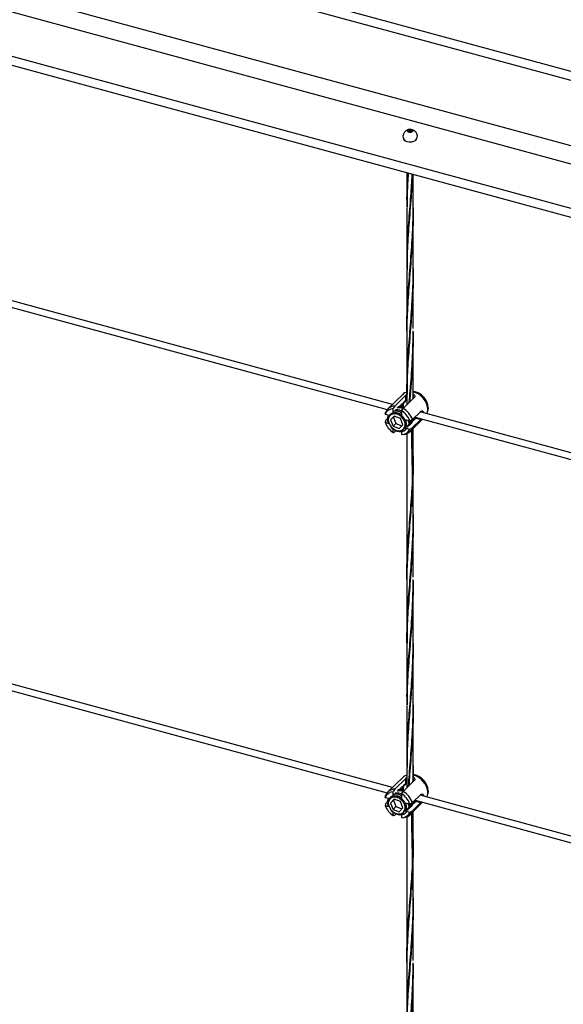
# Model space of a CAD drawing. Units: inches. Extents: x -498 to 97, y -330 to 168.
# Drawn here: x -373 to -361, y -268 to -245 of the extents above; entities that cross this region are included whole.
import ezdxf

# ---------------------------------------------------------------- set-up
doc = ezdxf.new("R2010")
doc.units = ezdxf.units.IN
doc.header["$LTSCALE"] = 0.5
doc.header["$MEASUREMENT"] = 0
doc.layers.add('CABLE INFILL', color=244, linetype='Continuous')
doc.layers.add('RAILING', color=176, linetype='Continuous')

# ---------------------------------------------------------------- blocks, each defined once
blk = doc.blocks.new('rod assembly')
at = {"layer": 'CABLE INFILL'}
for p, q in [((0.0022, -0.0318), (0.6313, -0.2028)), ((0.6377, -0.1964), (0.0087, -0.0255)), ((0.6503, -0.1841), (0.6321, -0.2019)), ((0.6406, -0.1985), (0.6542, -0.1851)), ((0.6508, -0.1951), (0.652, -0.1937)), ((0.6646, -0.1879), (0.6509, -0.2013)), ((0.6531, -0.1935), (0.6518, -0.1941)), ((0.6523, -0.1936), (0.6535, -0.1922)), ((0.6534, -0.1932), (0.6531, -0.1935)), ((0.6547, -0.192), (0.6536, -0.1925)), ((0.6542, -0.1912), (0.6541, -0.1909)), ((0.6542, -0.1912), (0.6542, -0.1851)), ((0.6387, -0.2075), (0.6387, -0.2015)), ((0.642, -0.2028), (0.6419, -0.2028)), ((0.6471, -0.1994), (0.6458, -0.2)), ((0.6486, -0.1979), (0.6473, -0.1985)), ((0.6484, -0.1993), (0.6474, -0.1991)), ((0.6495, -0.2003), (0.6476, -0.2003)), ((0.6489, -0.1976), (0.6486, -0.1979)), ((0.6501, -0.1964), (0.6491, -0.1969)), ((0.6491, -0.2103), (0.6491, -0.2044)), ((0.6519, -0.2003), (0.6497, -0.1997)), ((0.6504, -0.1962), (0.6501, -0.1964)), ((0.6516, -0.1949), (0.6503, -0.1956)), ((0.6519, -0.1947), (0.6516, -0.1949)), ((0.6622, -0.2153), (0.6728, -0.205)), ((1.301, -0.3767), (0.672, -0.2058)), ((0.6808, -0.2064), (0.6814, -0.204)), ((0.6818, -0.2006), (0.6814, -0.204)), ((0.6288, -0.2085), (0.6348, -0.2101)), ((0.6293, -0.2164), (0.632, -0.2138)), ((0.6357, -0.2092), (0.6348, -0.2101)), ((0.6399, -0.2108), (0.6353, -0.2156)), ((0.6388, -0.2121), (0.6353, -0.2156)), ((0.6353, -0.2156), (0.6384, -0.2233)), ((0.6391, -0.2071), (0.6387, -0.2075)), ((0.6401, -0.2108), (0.6388, -0.2121)), ((0.6388, -0.2121), (0.6419, -0.2199)), ((0.6476, -0.2137), (0.6399, -0.2108)), ((0.6507, -0.2215), (0.6476, -0.2137)), ((0.6529, -0.2151), (0.6591, -0.2167)), ((0.6541, -0.2167), (0.6536, -0.2152)), ((0.6594, -0.2298), (0.6749, -0.2146)), ((0.6612, -0.2159), (0.6633, -0.215)), ((0.6613, -0.2167), (0.6617, -0.2165)), ((0.6633, -0.2148), (0.6615, -0.2156)), ((0.662, -0.2162), (0.6616, -0.2164)), ((0.6619, -0.2163), (0.6621, -0.2161)), ((0.6728, -0.215), (0.6622, -0.2254)), ((0.6625, -0.2157), (0.6634, -0.2149)), ((0.6634, -0.2149), (0.6636, -0.2146)), ((0.6635, -0.2141), (0.6648, -0.2135)), ((0.6641, -0.2142), (0.6649, -0.2134)), ((0.6649, -0.2134), (0.6652, -0.2131)), ((0.665, -0.2126), (0.6661, -0.2121)), ((0.665, -0.2133), (0.6659, -0.2123)), ((0.6652, -0.2131), (0.6656, -0.2131)), ((0.6655, -0.2121), (1.2946, -0.3831)), ((0.6656, -0.2131), (0.6728, -0.215)), ((0.6676, -0.2129), (0.6673, -0.2126)), ((0.6288, -0.2185), (0.6334, -0.2198)), ((0.6419, -0.2199), (0.6384, -0.2233)), ((0.6384, -0.2233), (0.6461, -0.2263)), ((0.6387, -0.2309), (0.6387, -0.2265)), ((0.6421, -0.2289), (0.6406, -0.2304)), ((0.6419, -0.2199), (0.6494, -0.2228)), ((0.6461, -0.2263), (0.6507, -0.2215)), ((0.6491, -0.2292), (0.6491, -0.2283)), ((0.6491, -0.2337), (0.6491, -0.2299)), ((0.6512, -0.2269), (0.6521, -0.226)), ((0.6529, -0.2251), (0.653, -0.225)), ((0.6529, -0.2251), (0.6591, -0.2268)), ((0.6561, -0.2227), (0.6546, -0.2212)), ((0.6512, -0.2334), (0.6536, -0.2329))]:
    blk.add_line(p, q, dxfattribs=at)
at = {"layer": 'CABLE INFILL', "flags": 128}
for points in [[(0.6803, -0.208), (0.6808, -0.2062), (0.6812, -0.2028)], [(0.6533, -0.2225), (0.6532, -0.2197), (0.6524, -0.2169), (0.6509, -0.2142), (0.6488, -0.2118), (0.6463, -0.2099), (0.6435, -0.2086), (0.6407, -0.2081), (0.638, -0.2084), (0.6358, -0.2094), (0.634, -0.211), (0.633, -0.2133), (0.6326, -0.2159), (0.6331, -0.2187), (0.6343, -0.2215), (0.6361, -0.2241), (0.6384, -0.2263), (0.6411, -0.2279), (0.6439, -0.2288), (0.6467, -0.2289), (0.6492, -0.2283), (0.6512, -0.2269), (0.6526, -0.2249), (0.6533, -0.2225)], [(0.6531, -0.2249), (0.6539, -0.2237), (0.6546, -0.2212)]]:
    blk.add_lwpolyline(points, dxfattribs=at)
at = {"layer": 'CABLE INFILL'}
for centre, radius, start, end in [((0.6585, -0.1926), 0.0118, 104.841, 133.9486), ((0.6576, -0.2041), 0.0237, 3.3655, 76.838), ((0.66, -0.2019), 0.0218, 3.2003, 81.2852), ((0.639, -0.2126), 0.011, 91.3975, 158.3871), ((0.6405, -0.2104), 0.0119, 89.6433, 160.1413), ((0.6372, -0.2241), 0.0231, 18.7075, 59.0179), ((0.6386, -0.2228), 0.0248, 17.5862, 60.1391), ((0.6406, -0.2143), 0.00707, 105.6435, 133.9959), ((0.6416, -0.2183), 0.0114, 49.2478, 102.6418), ((0.6394, -0.222), 0.0152, 27.376, 50.3493), ((0.6506, -0.2111), 0.0231, 198.7075, 239.0179), ((0.6488, -0.2227), 0.011, 271.4022, 338.3823), ((0.6473, -0.2211), 0.00689, 314.4015, 324.5303), ((0.6512, -0.2215), 0.0117, 281.9004, 340.5763)]:
    blk.add_arc(centre, radius, start, end, dxfattribs=at)
for points, knots in [([(0.651, -0.1939), (0.651, -0.194), (0.6509, -0.1944), (0.6507, -0.1952), (0.6505, -0.1958), (0.6504, -0.1962)], [0, 0, 0, 0, 0.2512013, 0.5024898, 1, 1, 1, 1]), ([(0.6516, -0.1949), (0.6516, -0.1948), (0.6515, -0.1946), (0.6513, -0.1943), (0.6511, -0.194), (0.651, -0.1939)], [0, 0, 0, 0, 0.288879, 0.577746, 1, 1, 1, 1]), ([(0.6526, -0.1924), (0.6525, -0.1926), (0.6524, -0.1929), (0.6522, -0.1937), (0.652, -0.1943), (0.6519, -0.1947)], [0, 0, 0, 0, 0.251202, 0.502489, 1, 1, 1, 1]), ([(0.6531, -0.1935), (0.6531, -0.1934), (0.653, -0.1931), (0.6528, -0.1928), (0.6526, -0.1925), (0.6526, -0.1924)], [0, 0, 0, 0, 0.288878, 0.577744, 1, 1, 1, 1]), ([(0.6541, -0.1909), (0.654, -0.1911), (0.6539, -0.1915), (0.6537, -0.1922), (0.6535, -0.1928), (0.6534, -0.1932)], [0, 0, 0, 0, 0.251201, 0.502488, 1, 1, 1, 1]), ([(0.6542, -0.1851), (0.6545, -0.1848), (0.6549, -0.1845), (0.6555, -0.1842), (0.6555, -0.1842)], [0, 0, 0, 0, 0.9307, 1, 1, 1, 1]), ([(0.6547, -0.192), (0.6547, -0.1919), (0.6545, -0.1916), (0.6543, -0.1913), (0.6542, -0.1912)], [0, 0, 0, 0, 0.319093, 1, 1, 1, 1]), ([(0.6551, -0.1917), (0.6551, -0.1917), (0.6549, -0.1918), (0.6548, -0.1919), (0.6547, -0.192)], [0, 0, 0, 0, 0.382761, 1, 1, 1, 1]), ([(0.6555, -0.1908), (0.6555, -0.1909), (0.6553, -0.1912), (0.6552, -0.1915), (0.6551, -0.1917)], [0, 0, 0, 0, 0.270684, 1, 1, 1, 1]), ([(0.6633, -0.1836), (0.6636, -0.1838), (0.6643, -0.1841), (0.665, -0.1851), (0.6654, -0.1864), (0.6651, -0.1874), (0.6647, -0.1878), (0.6646, -0.1879)], [0, 0, 0, 0, 0.122695, 0.370474, 0.627828, 0.887503, 1, 1, 1, 1]), ([(0.6406, -0.1985), (0.6401, -0.1993), (0.6395, -0.2003), (0.6389, -0.2013), (0.6387, -0.2015)], [0, 0, 0, 0, 0.782107, 1, 1, 1, 1]), ([(0.6395, -0.2047), (0.64, -0.2045), (0.642, -0.2039), (0.6457, -0.2046), (0.6483, -0.2063), (0.6493, -0.2069)], [0, 0, 0, 0, 0.180772, 0.674273, 1, 1, 1, 1]), ([(0.6409, -0.2033), (0.6414, -0.2031), (0.6434, -0.2026), (0.6465, -0.2031), (0.6486, -0.2043), (0.649, -0.2046)], [0, 0, 0, 0, 0.218945, 0.816654, 1, 1, 1, 1]), ([(0.6437, -0.2005), (0.6443, -0.2004), (0.6463, -0.1998), (0.649, -0.2002), (0.6507, -0.2012), (0.6509, -0.2013)], [0, 0, 0, 0, 0.248497, 0.926884, 1, 1, 1, 1]), ([(0.6519, -0.2004), (0.6508, -0.1999), (0.6482, -0.199), (0.6458, -0.1993), (0.6445, -0.1994)], [0, 0, 0, 0, 0.433251, 1, 1, 1, 1]), ([(0.6465, -0.1983), (0.6464, -0.1985), (0.6463, -0.1989), (0.6462, -0.1992), (0.6462, -0.1994)], [0, 0, 0, 0, 0.533537, 1, 1, 1, 1]), ([(0.6471, -0.1994), (0.647, -0.1993), (0.6469, -0.1991), (0.6467, -0.1987), (0.6466, -0.1985), (0.6465, -0.1983)], [0, 0, 0, 0, 0.288878, 0.577744, 1, 1, 1, 1]), ([(0.648, -0.1968), (0.6479, -0.197), (0.6478, -0.1974), (0.6476, -0.1982), (0.6474, -0.1987), (0.6473, -0.1991)], [0, 0, 0, 0, 0.251201, 0.502488, 1, 1, 1, 1]), ([(0.6479, -0.2003), (0.648, -0.2003), (0.6485, -0.2002), (0.649, -0.2003), (0.6495, -0.2003)], [0, 0, 0, 0, 0.146681, 1, 1, 1, 1]), ([(0.6486, -0.1979), (0.6485, -0.1978), (0.6484, -0.1976), (0.6482, -0.1972), (0.6481, -0.197), (0.648, -0.1968)], [0, 0, 0, 0, 0.288878, 0.577744, 1, 1, 1, 1]), ([(0.6495, -0.1953), (0.6495, -0.1955), (0.6494, -0.1959), (0.6491, -0.1967), (0.649, -0.1973), (0.6489, -0.1976)], [0, 0, 0, 0, 0.251201, 0.502488, 1, 1, 1, 1]), ([(0.65, -0.1963), (0.6495, -0.1973), (0.649, -0.1983), (0.6492, -0.1995), (0.6492, -0.1995)], [0, 0, 0, 0, 0.99361, 1, 1, 1, 1]), ([(0.6491, -0.2044), (0.6492, -0.2041), (0.6498, -0.2031), (0.6504, -0.2021), (0.6509, -0.2013)], [0, 0, 0, 0, 0.217893, 1, 1, 1, 1]), ([(0.6496, -0.1996), (0.6495, -0.1995), (0.6493, -0.1983), (0.6498, -0.1973), (0.6502, -0.1964)], [0, 0, 0, 0, 0.109812, 1, 1, 1, 1]), ([(0.6501, -0.1964), (0.65, -0.1963), (0.6499, -0.1961), (0.6497, -0.1957), (0.6496, -0.1955), (0.6495, -0.1953)], [0, 0, 0, 0, 0.288881, 0.577747, 1, 1, 1, 1]), ([(0.6515, -0.195), (0.6511, -0.196), (0.6505, -0.1976), (0.6509, -0.1994), (0.6511, -0.2001)], [0, 0, 0, 0, 0.615343, 1, 1, 1, 1]), ([(0.6515, -0.2004), (0.6512, -0.1995), (0.6507, -0.1975), (0.6514, -0.1959), (0.6517, -0.195)], [0, 0, 0, 0, 0.460433, 1, 1, 1, 1]), ([(0.6728, -0.205), (0.6731, -0.2048), (0.6737, -0.2043), (0.6748, -0.2044), (0.6757, -0.2051), (0.6762, -0.206), (0.6762, -0.2067), (0.6762, -0.2069)], [0, 0, 0, 0, 0.228824, 0.457389, 0.692516, 0.932424, 1, 1, 1, 1]), ([(0.6288, -0.2085), (0.6288, -0.2081), (0.629, -0.2074), (0.6292, -0.2067), (0.6293, -0.2064)], [0, 0, 0, 0, 0.494781, 1, 1, 1, 1]), ([(0.6293, -0.2164), (0.6292, -0.2168), (0.629, -0.2175), (0.6288, -0.2182), (0.6288, -0.2185)], [0, 0, 0, 0, 0.505219, 1, 1, 1, 1]), ([(0.633, -0.2192), (0.6327, -0.2185), (0.6316, -0.2163), (0.6315, -0.2127), (0.6325, -0.2105), (0.6329, -0.2096)], [0, 0, 0, 0, 0.187932, 0.676124, 1, 1, 1, 1]), ([(0.6327, -0.2151), (0.6326, -0.2148), (0.6324, -0.2131), (0.6334, -0.2105), (0.6355, -0.2079), (0.6386, -0.2064), (0.6422, -0.2063), (0.6459, -0.2073), (0.6481, -0.2088), (0.6491, -0.2095)], [0, 0, 0, 0, 0.041741, 0.209932, 0.373776, 0.536118, 0.698537, 0.857046, 1, 1, 1, 1]), ([(0.6541, -0.2167), (0.6544, -0.2182), (0.655, -0.221), (0.6542, -0.2239), (0.6531, -0.2248), (0.6529, -0.225)], [0, 0, 0, 0, 0.471408, 0.888325, 1, 1, 1, 1]), ([(0.6535, -0.2152), (0.6536, -0.2155), (0.6539, -0.216), (0.6541, -0.2165), (0.6541, -0.2167)], [0, 0, 0, 0, 0.629699, 1, 1, 1, 1]), ([(0.6567, -0.2158), (0.6568, -0.216), (0.6578, -0.2179), (0.6579, -0.2212), (0.6569, -0.2235), (0.6564, -0.2245)], [0, 0, 0, 0, 0.087279, 0.59505, 1, 1, 1, 1]), ([(0.6586, -0.2166), (0.6589, -0.2178), (0.6593, -0.2202), (0.6584, -0.2221), (0.6578, -0.2231)], [0, 0, 0, 0, 0.468135, 1, 1, 1, 1]), ([(0.6622, -0.2153), (0.6617, -0.2156), (0.6606, -0.216), (0.6596, -0.2165), (0.6591, -0.2167)], [0, 0, 0, 0, 0.505244, 1, 1, 1, 1]), ([(0.6601, -0.2162), (0.6603, -0.217), (0.6606, -0.2191), (0.6598, -0.2207), (0.6593, -0.2218)], [0, 0, 0, 0, 0.380201, 1, 1, 1, 1]), ([(0.6614, -0.2131), (0.6617, -0.2145), (0.6622, -0.2172), (0.6612, -0.2194), (0.6607, -0.2204)], [0, 0, 0, 0, 0.5203301, 1, 1, 1, 1]), ([(0.6607, -0.2189), (0.661, -0.2185), (0.6618, -0.2175), (0.6619, -0.2161), (0.662, -0.2152)], [0, 0, 0, 0, 0.408934, 1, 1, 1, 1]), ([(0.6617, -0.2175), (0.6617, -0.2175), (0.6621, -0.2175), (0.6626, -0.2174), (0.663, -0.2174)], [0, 0, 0, 0, 0.101845, 1, 1, 1, 1]), ([(0.663, -0.2174), (0.6628, -0.2173), (0.6626, -0.2171), (0.6623, -0.2168), (0.662, -0.2165), (0.6619, -0.2163)], [0, 0, 0, 0, 0.2838708, 0.5678114, 1, 1, 1, 1]), ([(0.6621, -0.2161), (0.6623, -0.2161), (0.6627, -0.216), (0.6635, -0.216), (0.6641, -0.2159), (0.6645, -0.2159)], [0, 0, 0, 0, 0.255795, 0.511729, 1, 1, 1, 1]), ([(0.6626, -0.2149), (0.6626, -0.215), (0.6626, -0.215), (0.6626, -0.2151), (0.6626, -0.2152)], [0, 0, 0, 0, 0.59966, 1, 1, 1, 1]), ([(0.6645, -0.2159), (0.6644, -0.2158), (0.6642, -0.2156), (0.6638, -0.2153), (0.6635, -0.215), (0.6634, -0.2149)], [0, 0, 0, 0, 0.2838708, 0.5678114, 1, 1, 1, 1]), ([(0.6636, -0.2146), (0.6638, -0.2146), (0.6642, -0.2146), (0.665, -0.2145), (0.6656, -0.2145), (0.666, -0.2144)], [0, 0, 0, 0, 0.255793, 0.51173, 1, 1, 1, 1]), ([(0.6658, -0.2124), (0.6656, -0.2127), (0.6651, -0.2134), (0.6642, -0.2137), (0.6637, -0.2138)], [0, 0, 0, 0, 0.435084, 1, 1, 1, 1]), ([(0.6641, -0.2134), (0.6641, -0.2135), (0.6641, -0.2136), (0.6641, -0.2136), (0.6641, -0.2137)], [0, 0, 0, 0, 0.599652, 1, 1, 1, 1]), ([(0.666, -0.2144), (0.6659, -0.2143), (0.6657, -0.2141), (0.6653, -0.2138), (0.6651, -0.2135), (0.6649, -0.2134)], [0, 0, 0, 0, 0.283873, 0.567811, 1, 1, 1, 1]), ([(0.6656, -0.2131), (0.6658, -0.2131), (0.6662, -0.213), (0.6669, -0.213), (0.6673, -0.2129), (0.6676, -0.2129)], [0, 0, 0, 0, 0.307752, 0.615549, 1, 1, 1, 1]), ([(0.6735, -0.2142), (0.6734, -0.2144), (0.6731, -0.2147), (0.6729, -0.2149), (0.6728, -0.215)], [0, 0, 0, 0, 0.368507, 1, 1, 1, 1]), ([(0.6561, -0.2227), (0.6558, -0.2241), (0.6551, -0.227), (0.6518, -0.2297), (0.6474, -0.2306), (0.6426, -0.2295), (0.6384, -0.2272), (0.6366, -0.2249), (0.6359, -0.2241)], [0, 0, 0, 0, 0.178721, 0.362117, 0.538292, 0.720101, 0.901916, 1, 1, 1, 1]), ([(0.6561, -0.2227), (0.6558, -0.2239), (0.6552, -0.2263), (0.6526, -0.2288), (0.6491, -0.2301), (0.6451, -0.2299), (0.6415, -0.2287), (0.6397, -0.2272), (0.639, -0.2267)], [0, 0, 0, 0, 0.181205, 0.362405, 0.543576, 0.724912, 0.900938, 1, 1, 1, 1]), ([(0.653, -0.225), (0.6532, -0.225), (0.6534, -0.225), (0.6536, -0.2249), (0.6536, -0.2249)], [0, 0, 0, 0, 0.995243, 1, 1, 1, 1]), ([(0.6591, -0.2268), (0.6596, -0.2265), (0.6606, -0.2261), (0.6617, -0.2256), (0.6622, -0.2254)], [0, 0, 0, 0, 0.494756, 1, 1, 1, 1]), ([(0.6614, -0.2189), (0.6613, -0.2188), (0.6612, -0.2186), (0.661, -0.2185), (0.661, -0.2185)], [0, 0, 0, 0, 0.71607, 1, 1, 1, 1]), ([(0.6387, -0.2309), (0.6389, -0.2309), (0.6395, -0.2307), (0.6401, -0.2305), (0.6406, -0.2304)], [0, 0, 0, 0, 0.217893, 1, 1, 1, 1])]:
    blk.add_open_spline(points, degree=3, knots=knots, dxfattribs=at)

msp = doc.modelspace()

# ---------------------------------------------------------------- linework, layer by layer
at = {"layer": 'CABLE INFILL', "extrusion": (6e-16, 0.851824, 0.523828)}
for p, q in [((-364.218, -247.773), (-364.218, -247.774)), ((-364.217, -247.76), (-364.217, -247.771)), ((-364.206, -247.785), (-364.206, -247.788)), ((-364.204, -247.748), (-364.204, -247.753)), ((-364.194, -247.77), (-364.194, -247.771)), ((-364.193, -247.773), (-364.193, -247.779)), ((-364.192, -247.76), (-364.192, -247.767)), ((-364.186, -247.758), (-364.186, -247.764)), ((-364.184, -247.792), (-364.184, -247.797)), ((-364.181, -247.742), (-364.181, -247.744)), ((-364.181, -247.785), (-364.181, -247.788)), ((-364.179, -247.748), (-364.179, -247.752)), ((-364.177, -247.78), (-364.177, -247.786)), ((-364.169, -247.767), (-364.169, -247.768)), ((-364.169, -247.77), (-364.169, -247.774)), ((-364.162, -247.755), (-364.162, -247.756)), ((-364.161, -247.758), (-364.161, -247.761)), ((-364.159, -247.792), (-364.159, -247.8)), ((-364.156, -247.742), (-364.156, -247.749)), ((-364.155, -247.742), (-364.155, -247.749)), ((-364.152, -247.777), (-364.152, -247.778)), ((-364.152, -247.78), (-364.152, -247.787)), ((-364.145, -247.764), (-364.145, -247.765)), ((-364.144, -247.767), (-364.144, -247.771)), ((-364.137, -247.755), (-364.137, -247.758)), ((-364.135, -247.786), (-364.135, -247.789)), ((-364.133, -247.749), (-364.133, -247.758)), ((-364.13, -247.742), (-364.13, -247.745)), ((-364.127, -247.777), (-364.127, -247.78)), ((-364.121, -247.761), (-364.121, -247.762)), ((-364.121, -247.775), (-364.121, -247.78)), ((-364.12, -247.764), (-364.12, -247.772)), ((-364.11, -247.786), (-364.11, -247.789)), ((-364.108, -247.749), (-364.108, -247.755)), ((-364.096, -247.761), (-364.096, -247.774)), ((-364.096, -247.775), (-364.096, -247.776)), ((-364.158, -247.793), (-364.158, -247.8)), ((-364.133, -247.793), (-364.133, -247.797))]:
    msp.add_line(p, q, dxfattribs=at)
at = {"layer": 'CABLE INFILL'}
for p, q in [((-364.232, -248.74), (-364.232, -249.456)), ((-364.204, -248.793), (-364.207, -248.743)), ((-364.086, -249.456), (-364.086, -248.78)), ((-364.232, -249.546), (-364.232, -250.888)), ((-364.159, -249.502), (-364.156, -249.543)), ((-364.086, -250.888), (-364.086, -249.546)), ((-364.111, -250.213), (-364.109, -250.252)), ((-364.107, -250.21), (-364.109, -250.171)), ((-364.159, -250.925), (-364.156, -250.968)), ((-364.153, -250.925), (-364.156, -250.879)), ((-364.232, -250.976), (-364.232, -252.316)), ((-364.086, -252.316), (-364.086, -250.976)), ((-364.205, -251.646), (-364.207, -251.601)), ((-364.11, -251.634), (-364.107, -251.677)), ((-364.105, -251.633), (-364.108, -251.59)), ((-364.21, -251.647), (-364.208, -251.693)), ((-364.232, -252.401), (-364.232, -253.742)), ((-364.16, -252.359), (-364.156, -252.406)), ((-364.086, -253.742), (-364.086, -252.401)), ((-364.232, -253.829), (-364.232, -254.064)), ((-364.16, -253.791), (-364.156, -253.835)), ((-364.086, -253.922), (-364.086, -253.829)), ((-364.232, -254.727), (-364.232, -258.03)), ((-364.086, -258.03), (-364.086, -254.609)), ((-364.21, -257.36), (-364.208, -257.407)), ((-364.205, -257.36), (-364.207, -257.315)), ((-364.11, -257.347), (-364.107, -257.391)), ((-364.105, -257.346), (-364.108, -257.304)), ((-364.232, -258.115), (-364.232, -259.456)), ((-364.16, -258.073), (-364.156, -258.12)), ((-364.086, -259.456), (-364.086, -258.115)), ((-364.232, -259.543), (-364.232, -260.884)), ((-364.16, -259.505), (-364.156, -259.549)), ((-364.086, -260.884), (-364.086, -259.543)), ((-364.204, -260.221), (-364.207, -260.171)), ((-364.232, -260.974), (-364.232, -262.316)), ((-364.159, -260.93), (-364.156, -260.971)), ((-364.086, -262.316), (-364.086, -260.974)), ((-364.111, -261.64), (-364.109, -261.68)), ((-364.107, -261.638), (-364.109, -261.599)), ((-364.232, -262.404), (-364.232, -262.87)), ((-364.159, -262.353), (-364.156, -262.396)), ((-364.153, -262.352), (-364.156, -262.306)), ((-364.086, -262.728), (-364.086, -262.404)), ((-364.232, -263.533), (-364.232, -266.836)), ((-364.086, -266.836), (-364.086, -263.415)), ((-364.205, -266.166), (-364.207, -266.121)), ((-364.105, -266.153), (-364.108, -266.11)), ((-364.21, -266.167), (-364.208, -266.213)), ((-364.11, -266.154), (-364.107, -266.197)), ((-364.232, -266.921), (-364.232, -268.262)), ((-364.16, -266.879), (-364.156, -266.926)), ((-364.086, -268.262), (-364.086, -266.921))]:
    msp.add_line(p, q, dxfattribs=at)
at = {"layer": 'CABLE INFILL', "extrusion": (-1e-16, 0, -1)}
msp.add_arc((364.157, -247.89), 0.158, 311.6563, 225.4917, dxfattribs=at)
at = {"layer": 'CABLE INFILL', "extrusion": (-3e-16, 1e-16, -1)}
msp.add_ellipse((-364.157, -247.767), major_axis=(-0.0625, 0), ratio=0.523828, start_param=-3.895783, end_param=2.387402, dxfattribs=at)
at = {"layer": 'CABLE INFILL'}
for centre, start_param, end_param in [((-364.205, -247.76), -3.958198691029473, 2.324986616150112), ((-364.205, -247.773), -3.958198691029457, 2.324986616150129), ((-364.193, -247.785), -3.958198691029599, 2.324986616149986), ((-364.191, -247.748), -3.958198691029599, 2.324986616149986), ((-364.181, -247.77), -3.958198691029599, 2.324986616149986), ((-364.174, -247.758), -3.958198691029599, 2.324986616149986), ((-364.171, -247.792), -3.958198691029599, 2.324986616149987), ((-364.168, -247.742), -3.958198691029536, 2.324986616150049), ((-364.164, -247.78), -3.958198691029473, 2.324986616150113), ((-364.157, -247.767), -3.958198691029378, 2.324986616150207), ((-364.15, -247.755), -3.958198691029536, 2.324986616150049), ((-364.145, -247.793), -3.958198691029599, 2.324986616149987), ((-364.142, -247.742), -3.958198691029599, 2.324986616149986), ((-364.14, -247.777), -3.958198691029599, 2.324986616149986), ((-364.132, -247.764), -3.958198691029536, 2.324986616150049), ((-364.123, -247.786), -3.958198691029599, 2.324986616149986), ((-364.12, -247.749), -3.958198691029599, 2.324986616149986), ((-364.109, -247.775), -3.958198691029536, 2.324986616150049), ((-364.108, -247.761), -3.958198691029599, 2.324986616149987)]:
    msp.add_ellipse(centre, major_axis=(-0.0125, 0), ratio=0.523828, start_param=start_param, end_param=end_param, dxfattribs=at)
for points, knots in [([(-364.227, -249.534), (-364.229, -249.437), (-364.234, -249.175), (-364.217, -248.91), (-364.207, -248.743)], [0, 0, 0, 0, 0.3686902, 1, 1, 1, 1]), ([(-364.201, -248.748), (-364.212, -248.898), (-364.23, -249.162), (-364.228, -249.422), (-364.227, -249.534)], [0, 0, 0, 0, 0.566484, 1, 1, 1, 1]), ([(-364.229, -250.943), (-364.229, -250.791), (-364.229, -250.442), (-364.192, -249.889), (-364.142, -249.318), (-364.119, -248.94), (-364.109, -248.773)], [0, 0, 0, 0, 0.216376, 0.497425, 0.778444, 1, 1, 1, 1]), ([(-364.106, -248.774), (-364.113, -248.922), (-364.132, -249.29), (-364.183, -249.859), (-364.225, -250.442), (-364.228, -250.811), (-364.229, -250.976)], [0, 0, 0, 0, 0.1930461, 0.4806558, 0.7682654, 1, 1, 1, 1]), ([(-364.232, -252.358), (-364.232, -252.357), (-364.238, -252.154), (-364.22, -251.753), (-364.178, -251.139), (-364.125, -250.51), (-364.089, -249.946), (-364.09, -249.594), (-364.09, -249.456)], [0, 0, 0, 0, 0.000831, 0.217484, 0.434134, 0.65078, 0.863577, 1, 1, 1, 1]), ([(-364.09, -249.538), (-364.089, -249.636), (-364.086, -249.956), (-364.118, -250.495), (-364.17, -251.137), (-364.215, -251.757), (-364.237, -252.172), (-364.231, -252.387), (-364.231, -252.401)], [0, 0, 0, 0, 0.098755, 0.322281, 0.545806, 0.765382, 0.984958, 1, 1, 1, 1]), ([(-364.227, -253.9), (-364.229, -253.838), (-364.233, -253.745), (-364.229, -253.451), (-364.212, -253.016), (-364.162, -252.398), (-364.113, -251.761), (-364.085, -251.253), (-364.089, -250.962), (-364.09, -250.889)], [0, 0, 0, 0, 0.064064, 0.096604, 0.304996, 0.513383, 0.721768, 0.930149, 1, 1, 1, 1]), ([(-364.09, -250.933), (-364.088, -250.991), (-364.083, -251.266), (-364.107, -251.759), (-364.155, -252.398), (-364.205, -253.019), (-364.233, -253.491), (-364.229, -253.761), (-364.228, -253.829)], [0, 0, 0, 0, 0.057418, 0.274587, 0.491756, 0.70893, 0.926109, 1, 1, 1, 1]), ([(-364.153, -252.359), (-364.154, -252.346), (-364.155, -252.327), (-364.156, -252.31), (-364.157, -252.305)], [0, 0, 0, 0, 0.723667, 1, 1, 1, 1]), ([(-364.177, -254.011), (-364.17, -253.925), (-364.161, -253.805), (-364.134, -253.475), (-364.099, -253.017), (-364.091, -252.584), (-364.086, -252.369)], [0.4426258, 0.4426258, 0.4426258, 0.4426258, 0.5332387, 0.5672944, 0.7853989, 1, 1, 1, 1]), ([(-364.087, -252.401), (-364.09, -252.604), (-364.095, -253.025), (-364.134, -253.56), (-364.16, -253.887), (-364.17, -254.004)], [0, 0, 0, 0, 0.2056908, 0.4265135, 0.5499699, 0.5499699, 0.5499699, 0.5499699]), ([(-364.227, -259.614), (-364.229, -259.552), (-364.233, -259.459), (-364.229, -259.165), (-364.212, -258.73), (-364.162, -258.111), (-364.113, -257.474), (-364.085, -256.967), (-364.089, -256.675), (-364.09, -256.602), (-364.099, -255.948), (-364.109, -255.294), (-364.118, -254.64)], [0, 0, 0, 0, 0.064063, 0.096604, 0.304994, 0.513382, 0.721768, 0.930149, 1, 1, 1, 1.624862, 1.624862, 1.624862, 1.624862]), ([(-364.131, -254.653), (-364.117, -255.317), (-364.103, -255.982), (-364.09, -256.647), (-364.088, -256.705), (-364.083, -256.98), (-364.107, -257.473), (-364.155, -258.112), (-364.205, -258.733), (-364.233, -259.205), (-364.229, -259.475), (-364.228, -259.543)], [-0.662747, -0.662747, -0.662747, -0.662747, 0, 0, 0, 0.05742, 0.274587, 0.491757, 0.708931, 0.926108, 1, 1, 1, 1]), ([(-364.232, -258.071), (-364.232, -258.071), (-364.238, -257.868), (-364.22, -257.467), (-364.178, -256.852), (-364.125, -256.224), (-364.089, -255.66), (-364.09, -255.307), (-364.09, -255.17)], [0, 0, 0, 0, 0.000829, 0.217484, 0.434134, 0.650781, 0.863578, 1, 1, 1, 1]), ([(-364.09, -255.252), (-364.089, -255.35), (-364.086, -255.67), (-364.118, -256.209), (-364.17, -256.851), (-364.215, -257.471), (-364.237, -257.886), (-364.231, -258.101), (-364.231, -258.115)], [0, 0, 0, 0, 0.098755, 0.322281, 0.545808, 0.765382, 0.984959, 1, 1, 1, 1]), ([(-364.227, -260.962), (-364.229, -260.865), (-364.234, -260.571), (-364.205, -260.077), (-364.17, -259.638), (-364.134, -259.189), (-364.099, -258.731), (-364.091, -258.298), (-364.086, -258.083)], [0, 0, 0, 0, 0.104904, 0.319078, 0.533239, 0.567296, 0.785399, 1, 1, 1, 1]), ([(-364.087, -258.115), (-364.09, -258.318), (-364.095, -258.739), (-364.141, -259.372), (-364.193, -260.005), (-364.229, -260.532), (-364.228, -260.849), (-364.227, -260.962)], [0, 0, 0, 0, 0.205692, 0.426514, 0.651292, 0.876073, 1, 1, 1, 1]), ([(-364.153, -258.073), (-364.154, -258.059), (-364.155, -258.041), (-364.156, -258.024), (-364.157, -258.019)], [0, 0, 0, 0, 0.723667, 1, 1, 1, 1]), ([(-364.229, -262.371), (-364.229, -262.219), (-364.229, -261.87), (-364.191, -261.317), (-364.14, -260.702), (-364.095, -260.079), (-364.089, -259.66), (-364.087, -259.456)], [0, 0, 0, 0, 0.163033, 0.374792, 0.586532, 0.798253, 1, 1, 1, 1]), ([(-364.09, -259.542), (-364.09, -259.69), (-364.09, -260.061), (-364.129, -260.646), (-364.182, -261.287), (-364.225, -261.87), (-364.228, -262.239), (-364.229, -262.404)], [0, 0, 0, 0, 0.148885, 0.372523, 0.596162, 0.819804, 1, 1, 1, 1]), ([(-364.196, -262.835), (-364.189, -262.745), (-364.168, -262.448), (-364.125, -261.938), (-364.089, -261.373), (-364.09, -261.021), (-364.09, -260.884)], [0.3390941, 0.3390941, 0.3390941, 0.3390941, 0.4341343, 0.6507827, 0.8635781, 1, 1, 1, 1]), ([(-364.09, -260.966), (-364.089, -261.064), (-364.086, -261.384), (-364.118, -261.923), (-364.16, -262.443), (-364.182, -262.741), (-364.189, -262.828)], [0, 0, 0, 0, 0.0987548, 0.3222802, 0.5458089, 0.6387369, 0.6387369, 0.6387369, 0.6387369]), ([(-364.092, -262.734), (-364.09, -262.668), (-364.087, -262.529), (-364.089, -262.389), (-364.09, -262.316)], [0.8669579, 0.8669579, 0.8669579, 0.8669579, 0.9301474, 1, 1, 1, 1]), ([(-364.09, -262.361), (-364.088, -262.418), (-364.086, -262.542), (-364.087, -262.665), (-364.089, -262.731)], [0, 0, 0, 0, 0.0574197, 0.1229708, 0.1229708, 0.1229708, 0.1229708]), ([(-364.227, -268.42), (-364.229, -268.358), (-364.233, -268.265), (-364.229, -267.971), (-364.212, -267.536), (-364.162, -266.918), (-364.113, -266.281), (-364.085, -265.773), (-364.089, -265.482), (-364.09, -265.408), (-364.099, -264.754), (-364.109, -264.1), (-364.118, -263.446)], [0, 0, 0, 0, 0.064063, 0.096604, 0.304994, 0.513382, 0.721768, 0.930149, 1, 1, 1, 1.624862, 1.624862, 1.624862, 1.624862]), ([(-364.131, -263.459), (-364.117, -264.124), (-364.103, -264.788), (-364.09, -265.453), (-364.088, -265.511), (-364.083, -265.786), (-364.107, -266.279), (-364.155, -266.918), (-364.205, -267.539), (-364.233, -268.011), (-364.229, -268.281), (-364.228, -268.349)], [-0.662747, -0.662747, -0.662747, -0.662747, 0, 0, 0, 0.05742, 0.274587, 0.491757, 0.708931, 0.926108, 1, 1, 1, 1]), ([(-364.232, -266.878), (-364.232, -266.877), (-364.238, -266.674), (-364.22, -266.273), (-364.178, -265.659), (-364.125, -265.03), (-364.089, -264.466), (-364.09, -264.114), (-364.09, -263.976)], [0, 0, 0, 0, 0.000829, 0.217484, 0.434134, 0.650781, 0.863578, 1, 1, 1, 1]), ([(-364.09, -264.058), (-364.089, -264.156), (-364.086, -264.476), (-364.118, -265.015), (-364.17, -265.657), (-364.215, -266.277), (-364.237, -266.692), (-364.231, -266.907), (-364.231, -266.921)], [0, 0, 0, 0, 0.098755, 0.322281, 0.545808, 0.765382, 0.984959, 1, 1, 1, 1]), ([(-364.227, -269.768), (-364.229, -269.671), (-364.234, -269.377), (-364.205, -268.883), (-364.17, -268.445), (-364.134, -267.995), (-364.099, -267.537), (-364.091, -267.104), (-364.086, -266.889)], [0, 0, 0, 0, 0.104904, 0.319078, 0.533239, 0.567296, 0.785399, 1, 1, 1, 1]), ([(-364.087, -266.921), (-364.09, -267.124), (-364.095, -267.545), (-364.141, -268.178), (-364.193, -268.811), (-364.229, -269.338), (-364.228, -269.655), (-364.227, -269.768)], [0, 0, 0, 0, 0.205692, 0.426514, 0.651292, 0.876073, 1, 1, 1, 1]), ([(-364.153, -266.879), (-364.154, -266.866), (-364.155, -266.847), (-364.156, -266.83), (-364.157, -266.825)], [0, 0, 0, 0, 0.723667, 1, 1, 1, 1])]:
    msp.add_open_spline(points, degree=3, knots=knots, dxfattribs=at)
for points in [[(-364.09, -253.829), (-364.09, -253.861), (-364.09, -253.893), (-364.09, -253.926)], [(-364.089, -253.925), (-364.088, -253.864), (-364.088, -253.803), (-364.087, -253.742)]]:
    msp.add_open_spline(points, degree=3, dxfattribs=at)
at = {"layer": 'RAILING'}
for p, q in [((-348.242, -249.937), (-403.884, -234.814)), ((-348.397, -249.685), (-403.593, -234.684)), ((-348.207, -251.446), (-403.919, -236.305)), ((-348.343, -251.829), (-404.055, -236.688)), ((-349.16, -252.626), (-404.872, -237.485)), ((-349.357, -252.782), (-404.811, -237.711))]:
    msp.add_line(p, q, dxfattribs=at)
at = {"layer": 'RAILING', "flags": 128}
msp.add_lwpolyline([(-364.015, -247.959), (-364.02, -247.978), (-364.044, -248.001), (-364.081, -248.019), (-364.128, -248.029), (-364.179, -248.03), (-364.227, -248.022), (-364.267, -248.006), (-364.294, -247.984), (-364.305, -247.958), (-364.303, -247.95)], dxfattribs=at)

# ---------------------------------------------------------------- block references
at = {"xscale": 18.66460679740484, "yscale": 18.66460679740484, "zscale": 18.66460679740484}
for p in [(-376.467, -250.391), (-376.467, -259.197)]:
    msp.add_blockref('rod assembly', p, dxfattribs=at)

doc.saveas('drawing.dxf')
